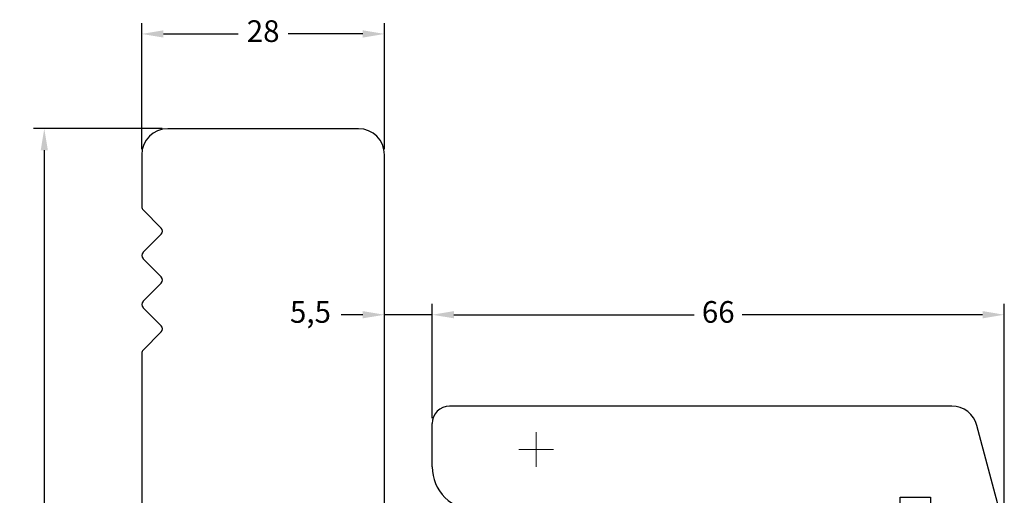
# Model space of a CAD drawing. Units: millimetres. Extents: x 0 to 2006, y -185 to 1233.
# Drawn here: x 552 to 665, y -78 to -23 of the extents above; entities that cross this region are included whole.
import ezdxf

# ---------------------------------------------------------------- set-up
doc = ezdxf.new("R2010")
doc.units = ezdxf.units.MM
for name, color, linetype, lineweight in [('KT058$0$PROFIL', 1, 'Continuous', 30), ('MÅL', 7, 'Continuous', 13), ('RT292$0$MÅL', 7, 'Continuous', 13), ('RT292$0$PROFIL', 1, 'Continuous', 30)]:
    doc.layers.add(name, color=color, linetype=linetype, lineweight=lineweight)
doc.styles.get("Standard").update_dxf_attribs({"font": 'italict.shx'})
doc.dimstyles.new('ISO-25', dxfattribs={"dimtxt": 2.5, "dimasz": 2.5, "dimexe": 1.25, "dimexo": 0.625, "dimtad": 0, "dimtih": 1, "dimtoh": 1, "dimdec": 1, "dimzin": 9, "dimtxsty": 'Standard', "dimcen": 2.5, "dimadec": 0, "dimazin": 0, "dimtfac": 1, "dimtdec": 1, "dimtmove": 0, "dimatfit": 3, "dimfxl": 1, "dimarcsym": 0})

# ---------------------------------------------------------------- blocks, each defined once
blk = doc.blocks.new('KT058')
at = {"layer": 'KT058$0$PROFIL', "ltscale": 0.3}
for p, q in [((81, 46), (74.1, 45.99)), ((72.5, 44.49), (72.5, 35)), ((82.5, 44.5), (82.5, 40.99)), ((82.5, 40.99), (111.64, 37.42)), ((65, 35), (72.5, 35)), ((63, 33), (63, 28))]:
    blk.add_line(p, q, dxfattribs=at)
at = {"layer": 'KT058$0$PROFIL'}
for p, q in [((113.4, 25.5), (113.4, 35.43)), ((63, 28), (3, 28)), ((0, 25), (0, 3)), ((112.9, 25.5), (111.4, 24)), ((113.4, 25.5), (112.9, 25.5)), ((111.4, 24), (112.9, 22.5)), ((113.4, 22.5), (112.9, 22.5)), ((113.4, 2), (113.4, 22.5)), ((11.46, 2.25), (9.35, 0.15)), ((14.28, 0.14), (12.17, 2.25)), ((17.09, 2.25), (14.98, 0.14)), ((19.91, 0.14), (17.8, 2.25)), ((22.73, 2.25), (20.62, 0.14)), ((25.54, 0.15), (23.44, 2.25)), ((87.86, 0.15), (89.96, 2.25)), ((90.67, 2.25), (92.78, 0.14)), ((93.49, 0.14), (95.6, 2.25)), ((96.31, 2.25), (98.42, 0.14)), ((99.12, 0.14), (101.23, 2.25)), ((101.94, 2.25), (104.05, 0.15)), ((3, 0), (9, 0)), ((25.9, 0), (87.5, 0)), ((104.4, 0), (111.4, 0))]:
    blk.add_line(p, q, dxfattribs=at)
at = {"layer": 'KT058$0$PROFIL', "ltscale": 0.3}
for centre, radius, start, end in [((74, 44.49), 1.5, 88.4616, 180), ((74.09, 47.99), 2, 268.4616, 270.0379), ((81, 44.5), 1.5, 0, 90.0379), ((111.4, 35.43), 2, 360, 83), ((65, 33), 2, 90, 180)]:
    blk.add_arc(centre, radius, start, end, dxfattribs=at)
at = {"layer": 'KT058$0$PROFIL'}
for centre, radius, start, end in [((74.09, 47.99), 2, 268.4616, 270.0379), ((3, 25), 3, 90, 180), ((3, 3), 3, 180, 270), ((11.81, 1.9), 0.5, 45, 135), ((17.45, 1.9), 0.5, 45, 135), ((23.08, 1.9), 0.5, 45, 135), ((90.32, 1.9), 0.5, 45, 135), ((95.95, 1.9), 0.5, 45, 135), ((101.59, 1.9), 0.5, 45, 135), ((111.4, 2), 2, 270, 0), ((9, 0.5), 0.5, 270, 315), ((14.63, 0.5), 0.5, 225, 315), ((20.27, 0.5), 0.5, 225, 315), ((25.9, 0.5), 0.5, 225, 270), ((87.5, 0.5), 0.5, 270, 315), ((93.13, 0.5), 0.5, 225, 315), ((98.77, 0.5), 0.5, 225, 315), ((104.4, 0.5), 0.5, 225, 270)]:
    blk.add_arc(centre, radius, start, end, dxfattribs=at)
blk = doc.blocks.new('*D26')
at = {"layer": 'Defpoints', "color": 0, "transparency": 16777216}
for p in [(565.75, -24.6), (565.75, -38.52), (593.75, -38.52)]:
    blk.add_point(p, dxfattribs=at)
at = {"layer": 'MÅL', "color": 0, "lineweight": -2, "transparency": 16777216}
for p, q in [((565.75, -37.9), (565.75, -23.35)), ((593.75, -37.9), (593.75, -23.35)), ((568.25, -24.6), (576.86, -24.6)), ((591.25, -24.6), (582.64, -24.6))]:
    blk.add_line(p, q, dxfattribs=at)
at = {"layer": 'MÅL', "color": 0, "transparency": 16777216}
for points in [[(568.25, -24.18), (568.25, -25.02), (565.75, -24.6)], [(591.25, -24.18), (591.25, -25.02), (593.75, -24.6)]]:
    blk.add_solid(points, dxfattribs=at)
at = {"layer": 'MÅL', "color": 0, "transparency": 16777216, "insert": (579.75, -24.6), "char_height": 2.5, "attachment_point": 5}
blk.add_mtext('28', dxfattribs=at)
blk = doc.blocks.new('*D27')
at = {"layer": 'Defpoints', "color": 0, "transparency": 16777216}
for p in [(568.75, -35.52), (554.5, -162.52), (568.75, -162.52)]:
    blk.add_point(p, dxfattribs=at)
at = {"layer": 'MÅL', "color": 0, "lineweight": -2, "transparency": 16777216}
for p, q in [((568.12, -35.52), (553.25, -35.52)), ((554.5, -38.02), (554.5, -97.15)), ((554.5, -160.02), (554.5, -100.9)), ((568.12, -162.52), (553.25, -162.52))]:
    blk.add_line(p, q, dxfattribs=at)
at = {"layer": 'MÅL', "color": 0, "transparency": 16777216}
for points in [[(554.09, -38.02), (554.92, -38.02), (554.5, -35.52)], [(554.09, -160.02), (554.92, -160.02), (554.5, -162.52)]]:
    blk.add_solid(points, dxfattribs=at)
at = {"layer": 'MÅL', "color": 0, "transparency": 16777216, "insert": (554.5, -99.02), "char_height": 2.5, "attachment_point": 5}
blk.add_mtext('127', dxfattribs=at)
blk = doc.blocks.new('*D31')
at = {"layer": 'Defpoints', "color": 0, "transparency": 16777216}
for p in [(599.25, -56.98), (599.25, -69.52), (665.25, -81.52)]:
    blk.add_point(p, dxfattribs=at)
at = {"layer": 'MÅL', "color": 0, "lineweight": -2, "transparency": 16777216}
for p, q in [((599.25, -68.9), (599.25, -55.73)), ((665.25, -80.9), (665.25, -55.73)), ((601.75, -56.98), (629.48, -56.98)), ((662.75, -56.98), (635.02, -56.98))]:
    blk.add_line(p, q, dxfattribs=at)
at = {"layer": 'MÅL', "color": 0, "transparency": 16777216}
for points in [[(601.75, -56.56), (601.75, -57.39), (599.25, -56.98)], [(662.75, -56.56), (662.75, -57.39), (665.25, -56.98)]]:
    blk.add_solid(points, dxfattribs=at)
at = {"layer": 'MÅL', "color": 0, "transparency": 16777216, "insert": (632.25, -56.98), "char_height": 2.5, "attachment_point": 5}
blk.add_mtext('66', dxfattribs=at)
blk = doc.blocks.new('RT292')
at = {"layer": 'RT292$0$MÅL', "lineweight": 9}
for p, q in [((5, 14), (5, 10)), ((3, 12), (7, 12))]:
    blk.add_line(p, q, dxfattribs=at)
at = {"layer": 'RT292$0$PROFIL'}
for p, q in [((14, 66), (2.22, 62.84)), ((14, 57.5), (14, 66)), ((0, 59.95), (0, 2)), ((10.5, 54), (10.5, 57.5)), ((10.5, 57.5), (14, 57.5)), ((14, 54), (10.5, 54)), ((14, 50), (14, 54)), ((14, 50), (59.4, 50)), ((61.4, 35.5), (61.4, 48)), ((60.9, 35.5), (59.4, 34)), ((61.4, 35.5), (60.9, 35.5)), ((59.4, 34), (60.9, 32.5)), ((61.4, 32.5), (60.9, 32.5)), ((61.4, 20), (61.4, 32.5)), ((34.5, 26.99), (34.5, 7.99)), ((38.5, 26.99), (34.5, 26.99)), ((38.5, 19.99), (38.5, 26.99)), ((45.5, 24.99), (48.5, 24.99)), ((45.5, 18.99), (45.5, 24.99)), ((48.5, 18.99), (48.5, 24.99)), ((52.55, 18.82), (52.93, 20.99)), ((52.93, 20.99), (55.87, 20.99)), ((56.25, 18.82), (55.87, 20.99)), ((38.5, 19.99), (41.5, 19.99)), ((41.5, 18.99), (41.5, 19.99)), ((15.9, 18.5), (15.9, 9.2)), ((28.1, 18.5), (15.9, 18.5)), ((28.1, 9.2), (28.1, 18.5)), ((42.5, 17.99), (44.5, 17.99)), ((49.5, 17.99), (51.56, 17.99)), ((59.4, 17.99), (57.24, 17.99)), ((13.9, 9.2), (13.9, 8)), ((15.9, 9.2), (13.9, 9.2)), ((30.1, 9.2), (28.1, 9.2)), ((30.1, 8), (30.1, 9.2)), ((12, 7), (12, 5)), ((12.9, 7), (12, 7)), ((33.5, 6.99), (31.1, 7)), ((7, 0), (2, 0))]:
    blk.add_line(p, q, dxfattribs=at)
for centre, radius, start, end in [((3, 59.95), 3, 105, 180), ((59.4, 48), 2, 0, 90), ((59.4, 19.99), 2, 270, 0), ((42.5, 18.99), 1, 180, 270), ((44.5, 18.99), 1, 270, 0), ((49.5, 18.99), 1, 180, 270), ((51.56, 18.99), 1, 270, 350), ((57.24, 18.99), 1, 190, 270), ((12.9, 8), 1, 270, 0), ((31.1, 8), 1, 180, 269.8993), ((33.5, 7.99), 1, 269.8993, 0), ((7, 5), 5, 270, 0), ((2, 2), 2, 180, 270)]:
    blk.add_arc(centre, radius, start, end, dxfattribs=at)
blk = doc.blocks.new('*D32')
at = {"layer": 'Defpoints', "color": 0, "transparency": 16777216}
for p in [(593.75, -56.98), (593.75, -69.52), (599.25, -69.52)]:
    blk.add_point(p, dxfattribs=at)
at = {"layer": 'MÅL', "color": 0, "lineweight": -2, "transparency": 16777216}
for p, q in [((593.75, -68.9), (593.75, -55.73)), ((599.25, -68.9), (599.25, -55.73)), ((591.25, -56.98), (588.75, -56.98)), ((599.25, -56.98), (593.75, -56.98)), ((601.75, -56.98), (604.25, -56.98))]:
    blk.add_line(p, q, dxfattribs=at)
at = {"layer": 'MÅL', "color": 0, "transparency": 16777216}
for points in [[(591.25, -56.56), (591.25, -57.39), (593.75, -56.98)], [(601.75, -56.56), (601.75, -57.39), (599.25, -56.98)]]:
    blk.add_solid(points, dxfattribs=at)
at = {"layer": 'MÅL', "color": 0, "transparency": 16777216, "insert": (585.21, -56.98), "char_height": 2.5, "attachment_point": 5}
blk.add_mtext('5,5', dxfattribs=at)

msp = doc.modelspace()

# ---------------------------------------------------------------- block references
at = {"layer": 'MÅL', "rotation": 270}
for name, p in [('KT058', (565.7497, -35.5238)), ('RT292', (599.2504, -67.5238))]:
    msp.add_blockref(name, p, dxfattribs=at)

# ---------------------------------------------------------------- dimensions: what is measured, and where the dimension line sits
at = {"layer": 'MÅL'}
for base, p1, p2, picture, middle in [((565.7497, -24.5989), (593.7497, -38.5238), (565.7497, -38.5238), '*D26', (579.7497, -24.5989)), ((593.7497, -56.9769), (599.2504, -69.5238), (593.7497, -69.5238), '*D32', (585.208, -56.9769)), ((599.2504, -56.9769), (665.2504, -81.5238), (599.2504, -69.5238), '*D31', (632.2504, -56.9769))]:
    dim = msp.add_linear_dim(base=base, p1=p1, p2=p2, dimstyle='ISO-25', dxfattribs=at)
    dim.commit()
    dim.dimension.update_dxf_attribs({"geometry": picture, "text_midpoint": middle})
dim = msp.add_linear_dim(base=(554.5047, -162.5238), p1=(568.7497, -35.5238), p2=(568.7497, -162.5238), angle=270, dimstyle='ISO-25', dxfattribs=at)
dim.commit()
dim.dimension.update_dxf_attribs({"geometry": '*D27', "text_midpoint": (554.5047, -99.0238)})

doc.saveas('drawing.dxf')
